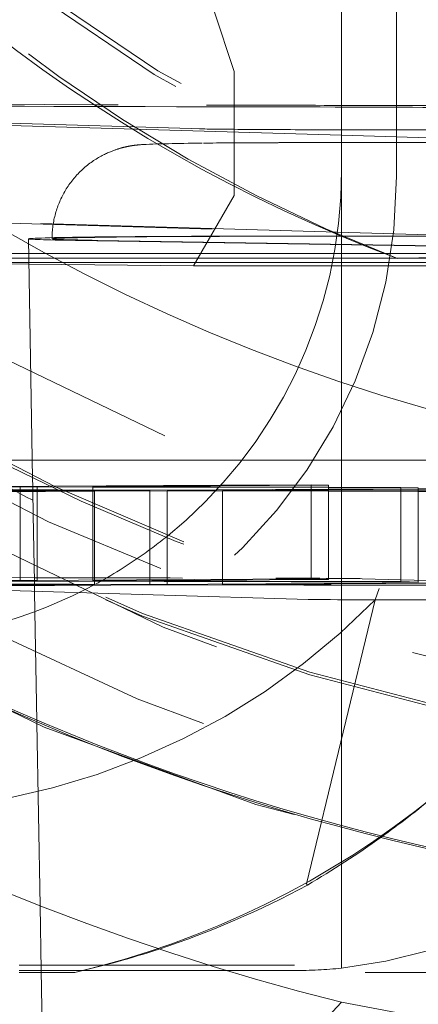
# Model space of a CAD drawing. Units: millimetres. Extents: x 1330 to 1880, y 0 to 892.
# Drawn here: x 1411 to 1412, y 116 to 118 of the extents above; entities that cross this region are included whole.
import ezdxf

# ---------------------------------------------------------------- set-up
doc = ezdxf.new("R2010")
doc.units = ezdxf.units.MM
for name, pattern in [('_..__..__..__.._', [1.7999999999999998, 0.8999999999999999, -0.8999999999999999]), ('______..__..__..', [7.200000000000001, 2.7, -0.8999999999999999, 0.8999999999999999, -0.8999999999999999, 0.8999999999999999, -0.8999999999999999]), ('________________', [0])]:
    doc.linetypes.add(name, pattern=pattern)
doc.layers.add('Ansichten', color=7, linetype='Continuous')
doc.layers.add('Maße', color=7, linetype='Continuous')
doc.dimstyles.get("Standard").update_dxf_attribs({"dimtxt": 0.18, "dimasz": 0.18, "dimexe": 0.18, "dimexo": 0.0625, "dimgap": 0.09, "dimtad": 0, "dimtih": 1, "dimtoh": 1, "dimdec": 4, "dimzin": 0, "dimdsep": 46, "dimtxsty": 'Standard', "dimcen": 0.09, "dimadec": 0, "dimazin": 0, "dimtfac": 1, "dimtdec": 4, "dimtofl": 0, "dimtmove": 0, "dimatfit": 3, "dimfxl": 0, "dimtolj": 1, "dimtzin": 0, "dimarcsym": 0})

# ---------------------------------------------------------------- blocks, each defined once
blk = doc.blocks.new('*D11')
at = {"layer": 'Defpoints', "color": 0}
for p in [(1430.321461674452, 121.8035423295968), (1352.67117063334, 90.50446991170597), (1587.5, 90.50446991170591)]:
    blk.add_point(p, dxfattribs=at)
at = {"layer": 'Maße', "color": 0, "lineweight": -2}
for p, q in [((1430.258961674452, 121.8035423295968), (1346.49117063334, 121.8035423295968)), ((1346.67117063334, 109.8035423295968), (1346.67117063334, 102.5044699117059)), ((1587.4375, 90.50446991170591), (1346.49117063334, 90.50446991170594)), ((1346.67117063334, 90.50446991170594), (1346.67117063334, 54.10662282921103))]:
    blk.add_line(p, q, dxfattribs=at)
at = {"layer": 'Maße', "color": 0}
for points in [[(1348.67117063334, 109.8035423295968), (1344.67117063334, 109.8035423295968), (1346.67117063334, 121.8035423295968)], [(1344.67117063334, 102.5044699117059), (1348.67117063334, 102.5044699117059), (1346.67117063334, 90.50446991170594)]]:
    blk.add_solid(points, dxfattribs=at)
at = {"layer": 'Maße', "color": 0, "insert": (1340.58117063334, 62.19662282921095), "char_height": 12, "attachment_point": 5, "rotation": 90}
blk.add_mtext('\\A1;31', dxfattribs=at)
blk = doc.blocks.new('*D19')
at = {"layer": 'Defpoints', "color": 0}
for p in [(1783.5, 407.5044699117059), (1391.5, 73.50446991170567), (1391.5, 30.00000000000008)]:
    blk.add_point(p, dxfattribs=at)
at = {"layer": 'Maße', "color": 0, "lineweight": -2}
for p, q in [((1783.5, 407.4419699117059), (1783.5, 35.82000000000008)), ((1391.5, 73.44196991170567), (1391.5, 35.82000000000008)), ((1771.5, 36.00000000000008), (1403.5, 36.00000000000008))]:
    blk.add_line(p, q, dxfattribs=at)
at = {"layer": 'Maße', "color": 0}
for points in [[(1403.5, 38.00000000000008), (1403.5, 34.00000000000008), (1391.5, 36.00000000000008)], [(1771.5, 34.00000000000008), (1771.5, 38.00000000000008), (1783.5, 36.00000000000008)]]:
    blk.add_solid(points, dxfattribs=at)
at = {"layer": 'Maße', "color": 0, "insert": (1592.499999999999, 42.09000000000007), "char_height": 12, "attachment_point": 5}
blk.add_mtext('\\A1;392', dxfattribs=at)
blk = doc.blocks.new('@725')
at = {"layer": 'Maße', "color": 212, "linetype": '_..__..__..__.._', "lineweight": 9}
for p, q in [((1412.045527589019, 118.0844976647061), (1411.421198961317, 116.3691951114179)), ((1411.35, 117.2908817522412), (1411.35, 117.6815144057609)), ((1411.466734228318, 117.6691908261935), (1411.466734228318, 117.2691969483178)), ((1411.07857855408, 117.621861576124), (1411.121968022301, 117.4915439586725)), ((1411.121968022301, 117.4915439586725), (1411.121968022301, 117.2281505304308)), ((1411.35, 117.3561657616787), (1409.35, 117.4152928349955)), ((1411.054144448173, 117.3697711637822), (1410.482900766807, 117.3866591472972)), ((1411.878481664697, 117.3405419746112), (1411.35, 117.3561657616787)), ((1411.403547119832, 117.3407253257315), (1411.876065158628, 117.3405429075168)), ((1411.35, 117.2815205278853), (1411.35, 117.2908817522412)), ((1411.35, 117.278156621586), (1411.35, 117.2815205278853)), ((1411.35, 116.3709003566882), (1411.35, 117.278156621586)), ((1411.121968022301, 117.2281505304308), (1411.035162400294, 117.0789846721552)), ((1411.610503986501, 117.1424520462826), (1410.175000000308, 117.1848906210017)), ((1410.175000000308, 117.1833867816757), (1411.549462408695, 117.1427528118798)), ((1410.684324175061, 117.1361805987171), (1410.693209049612, 116.6271742696165)), ((1411.417468769065, 117.1418322358921), (1411.505249626969, 117.1417983476042)), ((1411.420949181374, 117.1421081981667), (1411.444224079912, 117.1420992127629)), ((1411.444224079912, 117.1420992127629), (1411.551169318429, 117.1426505275581)), ((1411.551639458912, 117.1205898980885), (1410.784259518756, 117.1328861436306)), ((1411.551621391251, 117.1214377849341), (1410.831521563901, 117.1329764293898)), ((1410.560489343219, 117.1049148152319), (1410.684869929697, 117.1049148152319)), ((1410.684869929697, 117.1049148152319), (1411.33428119331, 117.1049148152319)), ((1411.33428119331, 117.1049148152319), (1411.551973479994, 117.104914815232)), ((1411.859454961495, 117.1061567065498), (1411.46924127223, 117.09413718833)), ((1410.685264020768, 117.0823376985535), (1410.561078641112, 117.0835277493813)), ((1411.035162400294, 117.0789846721552), (1410.685264020768, 117.0823376985535)), ((1410.692533624308, 116.6658687668827), (1410.615419541167, 116.6658687668827)), ((1411.138010981303, 116.6658687668827), (1410.692533624308, 116.6658687668827)), ((1411.561329133004, 116.6658687668827), (1411.138010981303, 116.6658687668827)), ((1410.693209049612, 116.6271742696165), (1410.693503240052, 116.6103203685733)), ((1411.285541363044, 116.6137256862643), (1411.093342881491, 116.612620188385)), ((1411.285541363044, 116.6137256862643), (1411.285541363044, 116.4137287473265)), ((1411.321917463188, 116.6126502800942), (1411.285541363044, 116.6137256862643)), ((1410.548674060334, 116.6082029187788), (1410.702921546899, 116.6090899050737)), ((1410.548674060334, 116.6020393121613), (1410.821089364599, 116.6013394186087)), ((1410.548674060334, 116.5984588464939), (1410.821089364599, 116.6000253461935)), ((1410.666545446755, 116.6101653112437), (1410.574153200773, 116.6104028952033)), ((1410.744874015893, 116.6025160511531), (1410.587493257847, 116.6029207511716)), ((1410.748338510468, 116.6008918051746), (1410.593247393951, 116.5999998660118)), ((1410.727917964402, 116.6105183170925), (1410.666545446755, 116.6101653112437)), ((1410.666545446755, 116.6101653112437), (1410.666545446755, 116.5636931636134)), ((1410.693503240052, 116.6103203685733), (1410.693637167195, 116.6026478052117)), ((1410.693637167195, 116.6026478052117), (1410.693673306421, 116.6005774220079)), ((1410.693673306421, 116.6005774220079), (1410.694551683318, 116.5502560137454)), ((1410.702921546899, 116.6090899050737), (1410.702921546899, 116.4103776023749)), ((1410.702921546899, 116.6090899050737), (1410.821089364599, 116.6087865208189)), ((1411.093342881491, 116.612620188385), (1410.727917964402, 116.6105183170925)), ((1410.821089364599, 116.602320065612), (1410.744874015893, 116.6025160511531)), ((1410.821089364599, 116.6013102000987), (1410.748338510468, 116.6008918051746)), ((1410.821089364599, 116.6097698365718), (1411.321917463188, 116.6126502800942)), ((1410.821089364599, 116.6097698365718), (1410.821089364599, 116.4110572865785)), ((1411.090140480489, 116.6090785397794), (1410.821089364599, 116.6097698365718)), ((1410.821089364599, 116.6087865208189), (1411.321917463188, 116.6075006939122)), ((1410.942472472674, 116.602007932498), (1410.821089364599, 116.602320065612)), ((1410.821089364599, 116.6013394186087), (1410.824601086253, 116.6013303962399)), ((1410.824601086253, 116.6013303962399), (1410.821089364599, 116.6013102000987)), ((1410.821089364599, 116.6000253461935), (1410.824601086253, 116.600045540033)), ((1410.824601086253, 116.6013303962399), (1410.824601086253, 116.4110774854937)), ((1410.824601086253, 116.600045540033), (1410.978848572818, 116.6009325263279)), ((1411.084409542395, 116.6028243340027), (1410.942472472674, 116.602007932498)), ((1410.942472472674, 116.602007932498), (1410.942472472674, 116.5155892836866)), ((1410.978848572818, 116.6009325263279), (1410.978848572818, 116.4119646947366)), ((1410.978848572818, 116.6009325263279), (1411.097016390518, 116.600629142073)), ((1411.321917463188, 116.604190445226), (1411.084409542395, 116.6028243340027)), ((1411.321917463188, 116.6084830147093), (1411.090140480489, 116.6090785397794)), ((1411.097016390518, 116.601612457826), (1411.321917463188, 116.6029059452317)), ((1411.097016390518, 116.601612457826), (1411.097016390518, 116.4126443789401)), ((1411.321917463188, 116.6010345996386), (1411.097016390518, 116.601612457826)), ((1411.097016390518, 116.600629142073), (1411.321917463188, 116.600051730679)), ((1411.321917463188, 116.6126502800942), (1411.321917463188, 116.4126533411564)), ((1411.47629408331, 116.608086361226), (1411.321917463188, 116.6084830147093)), ((1411.321917463188, 116.6075006939122), (1411.512670183454, 116.6070109550559)), ((1411.512670183453, 116.6052876272953), (1411.321917463188, 116.604190445226)), ((1411.321917463188, 116.6029059452317), (1411.512670183454, 116.6040030331129)), ((1411.512670183454, 116.6005444818289), (1411.321917463188, 116.6010345996386)), ((1411.321917463188, 116.600051730679), (1411.512670183454, 116.5995619918228)), ((1411.47629408331, 116.608086361226), (1411.47629408331, 116.4080894222882)), ((1411.512670183454, 116.6070109550559), (1411.47629408331, 116.608086361226)), ((1411.512670183454, 116.6070109550559), (1411.512670183454, 116.4070140161181)), ((1411.561468388963, 116.6055683075184), (1411.512670183453, 116.6052876272953)), ((1411.512670183454, 116.6040030331129), (1411.597844489107, 116.6044929013484)), ((1411.597844489107, 116.6003256359635), (1411.512670183454, 116.6005444818289)), ((1411.512670183454, 116.5995619918228), (1411.597844489107, 116.5993433151664)), ((1410.666545446755, 116.5636931636134), (1410.666545446755, 116.4531600397863)), ((1410.694551683318, 116.5502560137454), (1410.696490174997, 116.4392016000949)), ((1410.942472472674, 116.5155892836866), (1410.942472472674, 116.4759421619236)), ((1410.942472472674, 116.4759421619236), (1410.942472472674, 116.4413883578131)), ((1410.666545446755, 116.4531600397863), (1410.666545446755, 116.4101683723059)), ((1410.696490174997, 116.4392016000949), (1410.69699390259, 116.4103435074219)), ((1410.942472472674, 116.4413883578131), (1410.942472472674, 116.4117554646674)), ((1410.666545446755, 116.4101683723059), (1410.175000000308, 116.4114323670519)), ((1410.175000000308, 116.4060572007758), (1410.702921546899, 116.4090929661358)), ((1410.942472472674, 116.4020109935601), (1410.244222537057, 116.4038065228573)), ((1411.285541363044, 116.4137287473265), (1410.666545446755, 116.4101683723059)), ((1410.69699390259, 116.4103435074219), (1410.697128336901, 116.402641888833)), ((1410.702921546899, 116.4103776023749), (1410.702921546899, 116.4090929661358)), ((1410.702921546899, 116.4090929661358), (1411.512670183454, 116.4070140161181)), ((1410.821089364599, 116.409772897634), (1411.321917463188, 116.4126533411564)), ((1410.821089364599, 116.4110572865785), (1410.821089364599, 116.409772897634)), ((1411.47629408331, 116.4080894222882), (1410.821089364599, 116.409772897634)), ((1410.824601086253, 116.4110774854937), (1410.824601086253, 116.4097638746574)), ((1410.824601086253, 116.4097638746574), (1410.824601086253, 116.4023140963845)), ((1410.942472472674, 116.4117554646674), (1410.942472472674, 116.4094610172949)), ((1410.942472472674, 116.4094610172949), (1410.942472472674, 116.4020109935601)), ((1411.561468388963, 116.4055713685807), (1410.942472472674, 116.4020109935601)), ((1410.978848572818, 116.4119646947366), (1410.978848572818, 116.4093675529684)), ((1410.978848572818, 116.4093675529684), (1410.978848572818, 116.4022202236291)), ((1411.097016390518, 116.4126443789401), (1411.097016390518, 116.4090639339588)), ((1411.097016390518, 116.4090639339588), (1411.097016390518, 116.4028999078327)), ((1411.097016390518, 116.4016155188882), (1411.597844489107, 116.4044959624105)), ((1411.321917463188, 116.4126533411564), (1411.285541363044, 116.4137287473265)), ((1411.39377682629, 116.4140461933179), (1411.952970210754, 116.3989742290485)), ((1411.512670183454, 116.4070140161181), (1411.47629408331, 116.4080894222882)), ((1411.279341385755, 116.3701100416629), (1410.175000000308, 116.4027582786949)), ((1410.2805986372, 116.4027311166873), (1410.824601086253, 116.4013334573021)), ((1410.824601086253, 116.4013334573021), (1410.408768085737, 116.398941974497)), ((1410.445144185881, 116.3978665683268), (1410.978848572818, 116.4009355873901)), ((1410.697128336901, 116.402641888833), (1410.697163969007, 116.4006005580992)), ((1410.697163969007, 116.4006005580992), (1410.697395883155, 116.3873144088622)), ((1410.697395883155, 116.3873144088622), (1410.698150272437, 116.3440961375172)), ((1410.824601086253, 116.4023140963845), (1410.824601086253, 116.4013334573021)), ((1410.978848572818, 116.4022202236291), (1410.978848572818, 116.4009355873901)), ((1410.978848572818, 116.4009355873901), (1411.788597209372, 116.3988566373724)), ((1411.097016390518, 116.4028999078327), (1411.097016390518, 116.4016155188882)), ((1411.752221109229, 116.3999320435424), (1411.097016390518, 116.4016155188882)), ((1411.275240880723, 115.7660019923106), (1411.421198961317, 116.3691951114179)), ((1411.35, 116.2992358950193), (1411.35, 116.3709003566882)), ((1410.698150272437, 116.3440961375172), (1410.702215307731, 116.1112139870033)), ((1411.35, 116.1956587599761), (1411.35, 116.2992358950193)), ((1411.35, 115.8869879344905), (1411.35, 116.1956587599761)), ((1410.702215307731, 116.1112139870033), (1410.702293146977, 116.1067546478582)), ((1410.702293146977, 116.1067546478582), (1410.709062418666, 115.718949269916)), ((1411.35, 115.8825618020887), (1411.35, 115.8869879344905)), ((1411.35, 115.5865590330883), (1411.35, 115.8825618020887)), ((1409.528132826672, 115.7757831733285), (1411.275240880723, 115.7660019923106)), ((1411.277297447437, 115.7631571133185), (1411.275240880723, 115.7660019923106)), ((1410.709062418666, 115.718949269916), (1410.711460828836, 115.5815465469138)), ((1410.66464, 115.5930134290062), (1411.25, 115.5930134290062)), ((1411.25, 115.5815465469138), (1410.66464, 115.5815465469138)), ((1410.783012701892, 115.5775219655998), (1410.66464, 115.5775219655998)), ((1410.711460828836, 115.5815465469138), (1410.715411661555, 115.3552069573769)), ((1412.3, 115.5775219655998), (1410.783012701892, 115.5775219655998)), ((1411.281963232999, 115.4417504992616), (1411.350016927756, 115.5140342772125)), ((1411.924562993091, 115.406011054381), (1411.350016927756, 115.5140342772125))]:
    blk.add_line(p, q, dxfattribs=at)
at = {"layer": 'Maße', "color": 212, "linetype": '_..__..__..__.._', "lineweight": 9, "extrusion": (0, 0, -1)}
blk.add_lwpolyline([(-1411.46924127223, 117.09413718833), (-1411.408283911436, 117.1176974552622), (-1411.347759580247, 117.1424857392381), (-1411.287692148588, 117.1684930240396), (-1411.228105486384, 117.1957102934486), (-1411.169023463556, 117.2241285312469), (-1411.11046995003, 117.2537387212165), (-1411.052468815729, 117.2845318471394), (-1410.995043930577, 117.3164988927975), (-1410.938219164497, 117.3496308419727), (-1410.882018387414, 117.3839186784468), (-1410.82646546925, 117.419353386002), (-1410.771584279931, 117.4559259484199), (-1410.714790605173, 117.4955359925031), (-1410.658686849343, 117.5365352974553), (-1410.603312906568, 117.5788800858083), (-1410.548708670971, 117.6225265800935)], dxfattribs=at)
at = {"layer": 'Maße', "color": 212, "linetype": '_..__..__..__.._', "lineweight": 9}
blk.add_lwpolyline([(1411.053641605146, 117.339526318232), (1411.043122127676, 117.3393836743043), (1411.033297128105, 117.3392435981531), (1411.023850591311, 117.3391018079236), (1411.014781211291, 117.3389581604322), (1411.006086023591, 117.3388124495756), (1410.997760446505, 117.3386643891383), (1410.989797660803, 117.3385135764705), (1410.982187631398, 117.3383594339946), (1410.974915484003, 117.3382011102897), (1410.967958640481, 117.3380373023248), (1410.961281349139, 117.337865909831), (1410.954823085584, 117.3376832882175), (1410.94847004258, 117.3374823706439), (1410.941967228217, 117.337246695153), (1410.934509995795, 117.3369210294123), (1410.92711181813, 117.3365050033662), (1410.924603957102, 117.3363337567237), (1410.922770186531, 117.3361964958216), (1410.921184212508, 117.3360687705918), (1410.919801025296, 117.335950085289), (1410.918565409422, 117.3358380186106), (1410.917440253266, 117.3357308077253), (1410.91640019389, 117.335627186006), (1410.915427408503, 117.3355262322021), (1410.914508961615, 117.335427258222), (1410.913635176931, 117.3353297350452), (1410.912798619297, 117.3352332443717), (1410.911993439451, 117.3351374465963), (1410.911214939445, 117.335042059112), (1410.910459276156, 117.3349468412517), (1410.909723253714, 117.3348515835849), (1410.909004174782, 117.3347561001379), (1410.908299731728, 117.3346602226127), (1410.907607925484, 117.3345637960034), (1410.906927003996, 117.3344666752011), (1410.906255414789, 117.3343687223127), (1410.905591767889, 117.3342698044978), (1410.904861710326, 117.3341585353116), (1410.904138650974, 117.3340457851451), (1410.903422994691, 117.3339316786359), (1410.902713263042, 117.3338160366122), (1410.902008060283, 117.3336986737814), (1410.901306099231, 117.3335794046314), (1410.900606180705, 117.3334580416786), (1410.899907175618, 117.3333343937109), (1410.899208010033, 117.3332082641525), (1410.898507652508, 117.3330794495043), (1410.897805103216, 117.3329477378167), (1410.897099384412, 117.3328129071584), (1410.89638953196, 117.3326747240517), (1410.895674587648, 117.3325329418463), (1410.8949535921, 117.3323872990021), (1410.894225578131, 117.3322375172604), (1410.893489564393, 117.3320832996719), (1410.892744549221, 117.3319243284594), (1410.891989504555, 117.3317602626822), (1410.89122336988, 117.3315907356752), (1410.890445046093, 117.3314153522275), (1410.88965338924, 117.3312336854636), (1410.888847204058, 117.331045273391), (1410.88802523728, 117.3308496150648), (1410.887186170661, 117.3306461663273), (1410.886328613675, 117.3304343350671), (1410.885451095891, 117.3302134759427), (1410.884552058995, 117.3299828845119), (1410.88362984849, 117.3297417907011), (1410.882682705113, 117.3294893515558), (1410.881708756045, 117.3292246432047), (1410.880706006045, 117.328946651984), (1410.879672328711, 117.3286542646744), (1410.878605458146, 117.3283462578248), (1410.877502981416, 117.3280212861697), (1410.876362332365, 117.3276778701917), (1410.875180787492, 117.3273143829572), (1410.873955464863, 117.3269290364464), (1410.872683327281, 117.3265198677427), (1410.871361191292, 117.3260847256291), (1410.869985743946, 117.3256212583776), (1410.868553569636, 117.3251269038241), (1410.86706118968, 117.3245988831791), (1410.865505117573, 117.3240342004337), (1410.863881932846, 117.3234296496407), (1410.862188376107, 117.3227818327094), (1410.860421466857, 117.3220871905479), (1410.858578643878, 117.3213420502593), (1410.856657925159, 117.3205426904558), (1410.854658080492, 117.3196854254107), (1410.852578805268, 117.3187667066092), (1410.850420879346, 117.3177832373411), (1410.848186291363, 117.3167320926709), (1410.845878307981, 117.3156108340987), (1410.84350147063, 117.314417606436), (1410.841061509899, 117.3131512047736), (1410.838565178956, 117.311811102387), (1410.836020019857, 117.3103974356867), (1410.833434087159, 117.3089109487202), (1410.830815658898, 117.3073529056035), (1410.828172964463, 117.3057249831131), (1410.825513952752, 117.3040291567152), (1410.822846114682, 117.3022675917503), (1410.820176364252, 117.3004425482268), (1410.817510974314, 117.2985563038522), (1410.814855558043, 117.2966110965058), (1410.812215084914, 117.294609084864), (1410.809593920039, 117.2925523244458), (1410.806995877263, 117.2904427557897), (1410.804424278487, 117.2882822015441), (1410.801882013857, 117.2860723696609), (1410.7993715993, 117.2838148604386), (1410.796895229388, 117.2815111757143), (1410.79445482455, 117.2791627289945), (1410.792052072375, 117.2767708557098), (1410.789688463209, 117.2743368230759), (1410.787365320478, 117.2718618392645), (1410.785083826308, 117.2693470617335), (1410.782845043026, 117.2667936046666), (1410.78064993113, 117.264202545537), (1410.778499364246, 117.2615749308414), (1410.77639414156, 117.258911781076), (1410.774334998119, 117.2562140950288), (1410.772322613372, 117.2534828534669), (1410.770357618234, 117.250719022292), (1410.76844060094, 117.2479235552322), (1410.766572111877, 117.2450973961326), (1410.764752667593, 117.2422414808999), (1410.76298275411, 117.2393567391454), (1410.761262829663, 117.2364440955743), (1410.759593326971, 117.2335044711513), (1410.757974655112, 117.230538784078), (1410.756407201078, 117.2275479506063), (1410.754891331062, 117.2245328857128), (1410.753427391511, 117.2214945036512), (1410.752015710012, 117.2184337184018), (1410.75065659601, 117.2153514440316), (1410.749350341401, 117.2122485949767), (1410.74809722103, 117.2091260862589), (1410.746897493081, 117.2059848336431), (1410.745751399417, 117.2028257537466), (1410.744659165835, 117.1996497641036), (1410.743621002297, 117.1964577831927), (1410.742637103092, 117.1932507304313), (1410.741707646985, 117.1900295261422), (1410.74083279733, 117.1867950914941), (1410.740012702153, 117.1835483484217), (1410.739247494226, 117.1802902195259), (1410.738537291121, 117.1770216279582), (1410.737882195252, 117.1737434972896), (1410.737282293903, 117.1704567513686), (1410.736737659255, 117.1671623141662), (1410.736248348402, 117.1638611096126), (1410.735814403363, 117.1605540614254), (1410.73543585109, 117.1572420929301), (1410.735112703474, 117.1539261268746), (1410.734844957352, 117.1506070852384), (1410.734632594504, 117.1472858890373), (1410.734475581661, 117.1439634581243), (1410.734373870504, 117.1406407109867), (1410.734327397667, 117.1373185645418), (1410.73432416655, 117.1361815223086)], dxfattribs=at)
for centre, major_axis, ratio in [((1412.625, 120.60706303742), (-4.225000000000145, 0), 0.9999846946890938), ((1412.625, 120.2269689174145), (-4.250000000000087, 0), 0.999984694689094), ((1412.625, 120.2076045881565), (-2.622649730810389, 0), 0.9999846946890938)]:
    blk.add_ellipse(centre, major_axis=major_axis, ratio=ratio, dxfattribs=at)
at = {"layer": 'Maße', "color": 7, "linetype": '________________', "lineweight": 9}
blk.add_ellipse((1412.625, 120.6236610339269), major_axis=(-4.000000000000004, 0), ratio=0.9999846946890938, dxfattribs=at)
at = {"layer": 'Maße', "color": 212, "linetype": '_..__..__..__.._', "lineweight": 9}
for centre, major_axis, ratio, start_param, end_param in [((1412.625, 120.2380342484189), (-4.136324865405161, 0), 0.9999846946890936, 2.27461153261113, 5.689093622239922), ((1412.625, 120.6137022360227), (-4.900000000000126, 0), 0.9999846946890938, 0, 3.141592653589793), ((1412.625, 120.6153620356735), (-4.60000000000016, 0), 0.9999846946890938, 0, 2.549328930150225), ((1412.625, 120.609552736896), (-4.60000000000016, 0), 0.9999846946890938, 0, 2.549328930150244), ((1412.625, 120.6137022360227), (-4.425000000000123, 0), 0.9999846946890939, 0.9948376736367758, 3.141592653589817), ((1412.625, 120.2131372536588), (-3.200000000000092, 0), 0.9999846946890939, 0.1930272758387135, 3.14159265359), ((1412.625, 120.225862384314), (-3.200000000000092, 0), 0.9999846946890939, 0.197080809109707, 3.141592653589689), ((1412.625, 120.609552736896), (-4.495000000000138, 0), 0.9999846946890936, 0.1909854236564234, 1.569875993996465), ((1412.625, 120.2408005811701), (-4.425000000000123, 1.858974363744186e-12), 0.9999846946890939, 0.1909854236566538, 2.619679749108579), ((1412.625, 120.6081695705204), (-4.425000000000123, 0), 0.9999846946890939, 0.9948376736367758, 2.582833209495568), ((1411.950000000308, 117.4301618385577), (1.97500000000006, 0), 0.005532665502264169, 3.151951965325779, 4.246519107050625), ((1411.950000000308, 117.4301618385577), (1.97500000000006, 0), 0.005532665502271497, 4.246519107050256, 4.403712992217691), ((1411.142673430458, 117.4137457116063), (0.4914583484509905, 0), 0.005532665502267944, 0.2024581932313356, 1.30513730733272), ((1411.950000000308, 117.4301618385577), (1.97500000000006, 0), 0.005532665502253068, 4.403712992218781, 5.308341739469139), ((1411.531306106338, 117.370355623195), (0.4914583484507684, 0), 0.005532665502225757, 3.326597554300994, 3.853806197187879), ((1411.531306106338, 117.370355623195), (0.4914583484507684, 0), 0.005532665502301917, 3.853806197186082, 3.929241589383349), ((1411.531306106338, 117.370355623195), (0.4914583484507684, 0), 0.005532665502225313, 3.929241589397663, 4.33454811895632), ((1411.531306106338, 117.370355623195), (0.4914583484507684, 0), 0.005532665502344327, 4.334548118962296, 5.990021177413786), ((1410.35, 117.2815205278853), (-1.000000000000112, 0), 0.9999846946890938, 2.247482735799585, 3.141592653589793), ((1412.625, 120.2380342484189), (-4.136324865405161, 0), 0.9999846946890936, 0.8669811933842301, 1.295567755465378), ((1411.25, 116.5808718842041), (-0.7090902668604441, -0.709782363112469), 0.9934280600139734, 0.8883746058917769, 2.35900351152508), ((1410.35, 117.2815205278853), (-1.000000000000112, 0), 0.9999846946890938, 2.166958457874753, 2.247482735799474), ((1410.35, 117.2815205278853), (-1.000000000000112, 0), 0.9999846946890938, 2.042860839931361, 2.166958457875197), ((1411.950000000308, 116.4301771438686), (2.818660942908391, 0), 0.005532665502286151, 4.001948169140605, 4.446729960924259), ((1410.35, 117.2815205278853), (-1.000000000000112, 0), 0.9999846946890938, 1.564666648137695, 2.042860839931028), ((1412.625, 120.2380342484189), (-4.13632486540516, 0), 0.9999846946890936, 1.295567755465271, 1.846024939812824), ((1410.35, 117.3694456360121), (-1.899999999999999, 0), 0.9686073894120772, 1.89877855485909, 2.08065200772588), ((1410.35, 117.3694456360121), (-1.899999999999999, 0), 0.9686073894120772, 1.80071816779631, 1.89877855485909), ((1411.25, 116.5815312416029), (-0.9999999999998898, 0), 0.9999846946890938, 1.570796326794897, 1.670963747956449)]:
    blk.add_ellipse(centre, major_axis=major_axis, ratio=ratio, start_param=start_param, end_param=end_param, dxfattribs=at)
at = {"layer": 'Maße', "color": 212, "linetype": '_..__..__..__.._', "lineweight": 9, "extrusion": (0, 0, -1)}
for centre, major_axis, ratio, start_param, end_param in [((1412.65, 120.1561835637162), (3.281860172816176, 0), 0.9999846946890938, 1.938832037139387, 3.532342181259957), ((1410.35, 117.4191946525213), (1.500000000000057, -1.355207275946759e-12), 0.9999846946890938, 0.7754120707533088, 3.988825566355612), ((1411.950000000308, 117.4301618385577), (-2.58354165154917, 0), 0.005532665502290049, 4.978047999844498, 5.422829791630528), ((1411.04823432301, 117.1698585068028), (0.005910125163082443, 0.199912656979383), 0.9829203050184354, 6.253117125100317, 6.283185307179586), ((1411.379184233673, 117.3387935898091), (-0.3500000000000725, 0), 0.005532665502219662, 0.3961246388348765, 1.082956028568672), ((1411.379184233673, 117.3387935898091), (-0.3500000000000725, 0), 0.00553266550228694, 1.082956028558952, 1.165611923469718), ((1411.379184233673, 117.3387935898091), (-0.3500000000000725, 0), 0.005532665502241644, 1.165611923473284, 1.4873158734437), ((1411.379184233673, 117.3387935898091), (-0.3500000000000725, 0), 0.005532665502272729, 1.48731587344322, 1.64046090811432), ((1410.35, 117.2691969483178), (1.116734228317595, 0), 0.9999846946890939, 0, 3.141592653589793), ((1412.50932416655, 117.136181573841), (-1.824999999999966, 0), 0.005532665502264071, 6.283088732665765, 6.679309946012437), ((1412.50932416655, 117.136181573841), (-1.824999999999966, 0), 0.005532665502266513, 5.950720916328843, 6.28308873266159), ((1412.50932416655, 117.136181573841), (-1.775000000000082, 0), 0.005532665502264071, 0, 0.3961246388384425), ((1412.50932416655, 117.136181573841), (-1.775000000000082, 0), 0.005532665502263849, 5.950720916328838, 6.283185307179586), ((1411.379184233673, 117.1387966508712), (-0.6000000000001559, 0), 0.005532665502300929, 0.3961246388352276, 1.505834026792819), ((1411.379184233673, 117.1387966508712), (-0.5500000000000503, 0), 0.005532665502275394, 0.3961246388350043, 1.640460908112329), ((1411.379184233673, 117.1387966508712), (-0.600000000000156, 0), 0.005532665502356217, 1.505834026792234, 1.640460908114141), ((1411.512210451586, 117.1423502721534), (-0.09999999999998897, 0), 0.005532665502397073, 2.956587752878952, 4.782053561703005), ((1411.245800090256, 117.3077574224005), (-38.4500000000001, 0), 0.005532665502264959, 4.726973579366332, 4.730206288023871), ((1411.245800090256, 117.3077574224005), (-38.4500000000001, 0), 0.005532665502262738, 4.72561206538843, 4.726973579366335), ((1411.245800090256, 117.3077574224005), (-38.4500000000001, 0), 0.005532665502264293, 4.710135310869462, 4.725612065388434), ((1411.245800090256, 117.3077574224005), (-38.4500000000001, 0), 0.005532665502264737, 4.695223606804464, 4.710135310869462), ((1411.245800090256, 117.3077574224005), (-40.15000000000013, 0), 0.005532665502264293, 4.726351918695872, 4.729445349618025), ((1411.245800090256, 117.3077574224005), (-40.15000000000013, 0), 0.005532665502263627, 4.710276312138735, 4.726351918695871), ((1411.245800090256, 117.3077574224005), (-41.34999999999999, 0), 0.005532665502264737, 4.710370206449974, 4.717483021520042), ((1411.245800090256, 117.3077574224005), (-41.34999999999999, 0), 0.00553266550226296, 4.694650462407362, 4.710370206449972), ((1411.245800090256, 117.3077574224005), (-40.15000000000013, 0), 0.00553266550226296, 4.694902823976893, 4.710276312138735), ((1411.25, 116.5929981236953), (1.000000000000112, 0), 0.9999846946890938, 0, 1.570796326794897), ((1411.142673430458, 116.4137610169172), (-0.256339057091548, 0), 0.005532665502310033, 1.836455346254642, 2.939134460371924), ((1411.531306106338, 116.3703709285059), (-0.256339057091548, 0), 0.005532665502252746, 3.174903697892693, 6.098180406479672), ((1412.625, 120.6067864041449), (5.249999999999977, 0), 0.9999846946890939, 1.816103092800097, 2.104082419379161), ((1410.35, 117.4274936507747), (1.900000000000013, 0), 0.9999846946890938, 0.8884838807808759, 1.340874485793604), ((1410.35, 117.3763419058228), (-1.564669072142586, -1.112423652480649), 0.9689413068049108, 4.633302091605808, 4.708133691385267), ((1410.35, 117.3763419058228), (-1.564669072142586, -1.112423652480649), 0.9689413068049108, 4.708133691385267, 4.805758856688893)]:
    blk.add_ellipse(centre, major_axis=major_axis, ratio=ratio, start_param=start_param, end_param=end_param, dxfattribs=at)
at = {"layer": 'Maße', "color": 7, "linetype": '________________', "lineweight": 9}
for centre in [(1412.625, 120.6218486809237), (1412.625, 120.6181283684246)]:
    blk.add_ellipse(centre, major_axis=(-4.900000000000126, 0), ratio=0.9999846946890938, start_param=0, end_param=3.141592653589793, dxfattribs=at)

msp = doc.modelspace()

# ---------------------------------------------------------------- block references
at = {"layer": 'Ansichten', "color": 7, "linetype": '______..__..__..', "lineweight": 9}
msp.add_blockref('@725', (0, 0), dxfattribs=at)

# ---------------------------------------------------------------- dimensions: what is measured, and where the dimension line sits
at = {"layer": 'Maße', "color": 5}
dim = msp.add_linear_dim(base=(1391.5, 36.00000000000008), p1=(1783.5, 407.5044699117059), p2=(1391.5, 73.50446991170567), dimstyle='Standard', override={"dimtxt": 12, "dimasz": 12, "dimtad": 1, "dimjust": 0, "dimtih": 0, "dimtoh": 0, "dimdec": 2, "dimlfac": 1, "dimzin": 8, "dimsah": 1, "dimse1": 0, "dimse2": 0, "dimsd1": 0, "dimsd2": 0, "dimadec": 2, "dimazin": 2, "dimtol": 0, "dimtp": 0, "dimtm": 0, "dimtfac": 0.5, "dimtzin": 8}, dxfattribs=at)
dim.commit()
dim.dimension.update_dxf_attribs({"geometry": '*D19', "text_midpoint": (1592.499999999999, 36.00000000000008), "dimtype": 160})
dim = msp.add_linear_dim(base=(1346.67117063334, 90.50446991170594), p1=(1430.321461674452, 121.8035423295968), p2=(1587.5, 90.50446991170591), angle=270, dimstyle='Standard', override={"dimtxt": 12, "dimasz": 12, "dimtad": 1, "dimjust": 0, "dimtih": 0, "dimtoh": 0, "dimdec": 0, "dimlfac": 1, "dimzin": 8, "dimsah": 1, "dimse1": 0, "dimse2": 0, "dimsd1": 0, "dimsd2": 0, "dimadec": 2, "dimazin": 2, "dimtol": 0, "dimtp": 0, "dimtm": 0, "dimtfac": 0.5, "dimtzin": 8}, dxfattribs=at)
dim.commit()
dim.dimension.update_dxf_attribs({"geometry": '*D11', "text_midpoint": (1346.67117063334, 62.19662282921095), "dimtype": 160})

doc.saveas('drawing.dxf')
